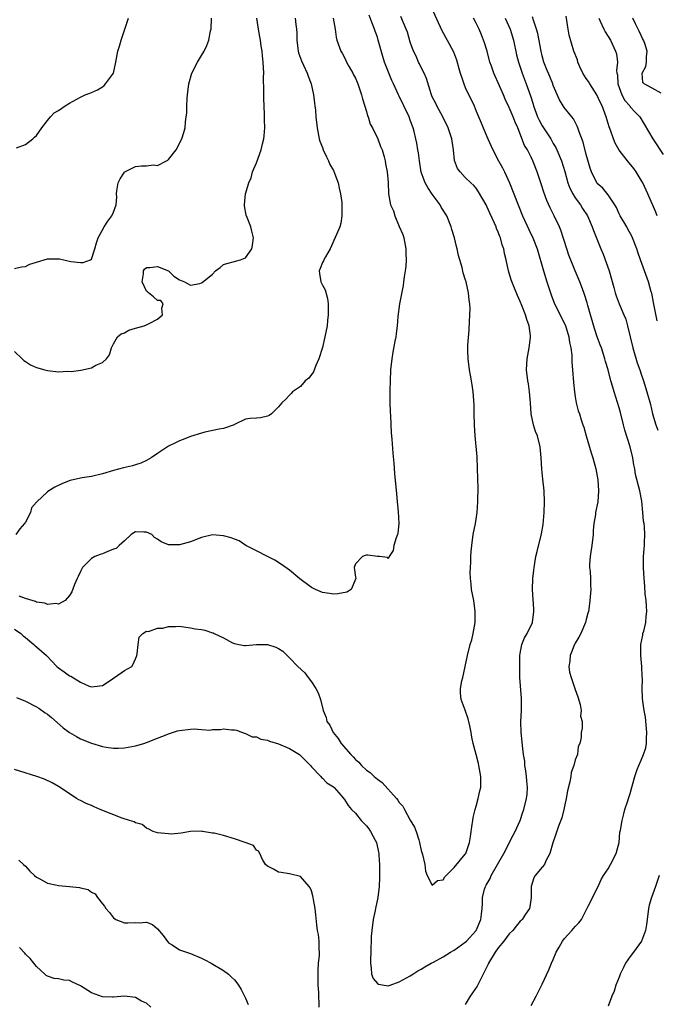
# Model space of a CAD drawing. Units: inches. Extents: x 2556000 to 2559000, y 1539000 to 1542000.
# Drawn here: x 2556886 to 2557002, y 1539156 to 1539335 of the extents above; entities that cross this region are included whole.
import ezdxf

# ---------------------------------------------------------------- set-up
doc = ezdxf.new("R2010")
doc.units = ezdxf.units.IN
doc.header["$MEASUREMENT"] = 0
doc.layers.add('LD25561539_2ft', color=103, linetype='Continuous')

msp = doc.modelspace()

# ---------------------------------------------------------------- linework, layer by layer
at = {"layer": 'LD25561539_2ft'}
for points, elevation in [([(2556960.8, 1539337), (2556962.74, 1539332.74), (2556963.73, 1539331), (2556964.84, 1539328.84), (2556965.38, 1539327.38), (2556965.84, 1539325.84), (2556966.06, 1539325), (2556966.28, 1539324.28), (2556966.72, 1539323), (2556967, 1539322.36), (2556968.59, 1539319), (2556969, 1539318.07), (2556969.91, 1539315.91), (2556970.26, 1539315), (2556971.1, 1539313), (2556971.71, 1539311.71), (2556971.98, 1539311), (2556973.04, 1539309), (2556973.76, 1539307.76), (2556974.16, 1539307), (2556975.06, 1539305), (2556976.6, 1539301), (2556977.42, 1539299), (2556978.55, 1539296.55), (2556979.29, 1539295), (2556980.07, 1539293), (2556981.2, 1539289), (2556981.83, 1539287), (2556982.61, 1539284.61), (2556983.25, 1539283), (2556985.16, 1539279.16), (2556985.34, 1539278.66), (2556985.85, 1539277), (2556985.95, 1539275.95), (2556986.18, 1539275), (2556986.35, 1539273.65), (2556986.35, 1539273), (2556986.36, 1539272.36), (2556986.49, 1539271), (2556986.67, 1539268.67), (2556986.85, 1539267), (2556987, 1539266.07), (2556987.19, 1539265), (2556987.55, 1539263.55), (2556987.77, 1539263), (2556988.08, 1539261.92), (2556988.41, 1539261), (2556988.58, 1539260.58), (2556988.98, 1539259), (2556989.9, 1539255.9), (2556990.22, 1539255), (2556990.76, 1539253), (2556991, 1539251.65), (2556991.1, 1539251), (2556991.22, 1539249), (2556991.08, 1539247), (2556990.69, 1539245), (2556990.67, 1539244.67), (2556990.39, 1539243), (2556990.26, 1539241.74), (2556990.24, 1539241), (2556990.04, 1539239), (2556989.85, 1539237.85), (2556989.74, 1539237), (2556989.61, 1539235.61), (2556989.59, 1539235), (2556989.69, 1539234.31), (2556989.75, 1539233), (2556989.75, 1539231.75), (2556989.86, 1539231), (2556989.69, 1539229.69), (2556989.65, 1539229), (2556989.47, 1539227.47), (2556989.39, 1539227), (2556989.3, 1539226.7), (2556989, 1539225.55), (2556988.89, 1539225), (2556987.99, 1539223), (2556987.67, 1539222.33), (2556987, 1539221.25), (2556986.86, 1539221), (2556986.08, 1539219), (2556986.04, 1539217.96), (2556985.85, 1539217), (2556985.96, 1539215.96), (2556986.23, 1539215), (2556987, 1539212.82), (2556987.5, 1539211.5), (2556987.9, 1539210.1), (2556988.08, 1539209), (2556987.95, 1539207.95), (2556988.25, 1539207), (2556988.24, 1539205.76), (2556988.06, 1539205), (2556988.09, 1539204.09), (2556987.83, 1539203), (2556987.52, 1539202.48), (2556987.38, 1539201), (2556987, 1539200), (2556986.74, 1539199), (2556986.26, 1539197.74), (2556986.19, 1539197), (2556986.04, 1539196.04), (2556985.62, 1539194.38), (2556985.36, 1539193), (2556984.91, 1539191), (2556984.54, 1539189.46), (2556983.97, 1539187.97), (2556983.49, 1539186.51), (2556982.95, 1539184.95), (2556982.37, 1539183), (2556981.67, 1539181.67), (2556981.38, 1539181), (2556981, 1539180.48), (2556979.72, 1539179), (2556979.46, 1539178.54), (2556978.97, 1539177), (2556978.97, 1539175), (2556978.71, 1539173.29), (2556978.65, 1539173), (2556977.95, 1539171.95), (2556977.36, 1539171), (2556977.19, 1539170.81), (2556977, 1539170.66), (2556976.27, 1539169.73), (2556975.65, 1539169), (2556975, 1539168.34), (2556973.98, 1539167), (2556973, 1539165.79), (2556972.43, 1539165), (2556971.2, 1539163), (2556971.15, 1539162.85), (2556970.5, 1539161.5), (2556970.23, 1539161), (2556969.45, 1539159.45), (2556969.17, 1539158.83), (2556967.88, 1539157), (2556967, 1539155.48)], 8244), ([(2556885, 1539223.81), (2556886.17, 1539223), (2556886.6, 1539222.6), (2556887, 1539222.29), (2556888.54, 1539221), (2556888.77, 1539220.77), (2556889, 1539220.57), (2556890.79, 1539219), (2556892.73, 1539217), (2556893, 1539216.76), (2556894.03, 1539216.03), (2556895, 1539215.31), (2556895.22, 1539215.22), (2556897, 1539214.16), (2556898.57, 1539213.43), (2556899, 1539213.29), (2556900.52, 1539213.48), (2556901, 1539213.57), (2556902.6, 1539214.6), (2556903.07, 1539214.93), (2556903.21, 1539215), (2556905, 1539216.26), (2556906.32, 1539217), (2556906.58, 1539217.42), (2556907.17, 1539218.83), (2556907.23, 1539219), (2556907.3, 1539219.3), (2556907.47, 1539221), (2556907.68, 1539222.32), (2556908.37, 1539223), (2556909, 1539223.43), (2556909.4, 1539223.4), (2556911, 1539223.96), (2556911.99, 1539223.99), (2556913, 1539224.28), (2556914.28, 1539224.28), (2556915, 1539224.34), (2556916.15, 1539224.15), (2556917, 1539224.06), (2556917.86, 1539223.86), (2556919, 1539223.71), (2556919.6, 1539223.6), (2556921, 1539223.15), (2556921.12, 1539223.12), (2556921.3, 1539223), (2556923, 1539222.24), (2556924.67, 1539221.33), (2556925, 1539221.18), (2556925.81, 1539221), (2556926.82, 1539220.82), (2556927, 1539220.81), (2556928.99, 1539221.01), (2556931, 1539221.04), (2556932.55, 1539220.55), (2556933, 1539220.3), (2556933.79, 1539219.79), (2556934.62, 1539219), (2556935, 1539218.58), (2556936.56, 1539217), (2556937.84, 1539215.84), (2556938.41, 1539215), (2556939, 1539214.23), (2556939.82, 1539213), (2556940.22, 1539212.22), (2556940.69, 1539211), (2556941.17, 1539209), (2556941.7, 1539207.7), (2556941.84, 1539207), (2556942.33, 1539206.33), (2556942.96, 1539205), (2556943.9, 1539203.9), (2556944.43, 1539203), (2556946.17, 1539201), (2556946.58, 1539200.58), (2556947, 1539200.1), (2556947.61, 1539199.61), (2556948.11, 1539199), (2556949, 1539198.15), (2556949.7, 1539197.7), (2556950.41, 1539197), (2556950.74, 1539196.74), (2556951, 1539196.48), (2556951.9, 1539195.9), (2556954.49, 1539193), (2556954.71, 1539192.71), (2556955, 1539192.26), (2556955.62, 1539191.62), (2556955.94, 1539191), (2556957, 1539189.06), (2556957.77, 1539187.77), (2556958.06, 1539187), (2556958.52, 1539185.48), (2556958.69, 1539185), (2556959, 1539183.5), (2556959.22, 1539182.78), (2556959.61, 1539181), (2556959.76, 1539179.76), (2556960.08, 1539179), (2556961, 1539177.23), (2556961.93, 1539178.07), (2556963, 1539178.21), (2556963.27, 1539178.73), (2556965, 1539180.45), (2556967, 1539182.84), (2556967.1, 1539183), (2556967.78, 1539185), (2556967.92, 1539186.08), (2556968.27, 1539188.27), (2556968.35, 1539189), (2556968.44, 1539189.56), (2556968.8, 1539191), (2556969, 1539191.62), (2556969.37, 1539193), (2556969.64, 1539194.36), (2556969.81, 1539195), (2556969.85, 1539197), (2556969.48, 1539199), (2556969.38, 1539199.38), (2556969, 1539200.98), (2556968.46, 1539203), (2556968.16, 1539204.16), (2556968.05, 1539205), (2556967.8, 1539206.2), (2556967.5, 1539207.5), (2556967, 1539209.08), (2556966.26, 1539211), (2556966.13, 1539212.13), (2556966.13, 1539213), (2556966.39, 1539214.39), (2556966.56, 1539215), (2556967, 1539217), (2556967.4, 1539219), (2556967.91, 1539221), (2556968.16, 1539221.84), (2556968.43, 1539223), (2556968.77, 1539225), (2556968.8, 1539227), (2556968.53, 1539229), (2556968.14, 1539231), (2556968.05, 1539232.05), (2556967.92, 1539233), (2556967.89, 1539234.11), (2556967.93, 1539235), (2556968.02, 1539236.02), (2556968.03, 1539237), (2556968.06, 1539237.94), (2556968.17, 1539239), (2556968.46, 1539241), (2556968.86, 1539243), (2556969.17, 1539245), (2556969.31, 1539247), (2556969.31, 1539247.31), (2556969.33, 1539249.33), (2556969.3, 1539251.3), (2556969.25, 1539253), (2556969.13, 1539255.13), (2556968.81, 1539259), (2556968.69, 1539261), (2556968.63, 1539263), (2556968.61, 1539264.61), (2556968.57, 1539265.43), (2556968.44, 1539267), (2556968.23, 1539268.23), (2556968.14, 1539269), (2556967.97, 1539270.03), (2556967.77, 1539271), (2556967.51, 1539273), (2556967.49, 1539274.51), (2556967.47, 1539275), (2556967.48, 1539275.48), (2556967.73, 1539278.27), (2556967.76, 1539279.76), (2556967.84, 1539281), (2556967.87, 1539282.13), (2556967.81, 1539283), (2556967.69, 1539283.69), (2556967.58, 1539285), (2556967.13, 1539287), (2556967, 1539287.46), (2556966.62, 1539288.62), (2556966.42, 1539289.58), (2556965.79, 1539291.79), (2556965.52, 1539293), (2556965.41, 1539293.41), (2556965.01, 1539295), (2556964.55, 1539296.55), (2556964.44, 1539297), (2556963.64, 1539299), (2556962.61, 1539300.61), (2556962.43, 1539301), (2556961, 1539302.97), (2556960.17, 1539304.18), (2556959.73, 1539305), (2556959, 1539306.95), (2556958.65, 1539309), (2556958.49, 1539310.49), (2556958.39, 1539311), (2556958.21, 1539312.21), (2556958.02, 1539313), (2556957.67, 1539314.33), (2556957.51, 1539315), (2556957, 1539316.44), (2556956.78, 1539317), (2556955.82, 1539319), (2556955, 1539320.77), (2556954.88, 1539321), (2556953.97, 1539323), (2556953.64, 1539323.64), (2556952.32, 1539327), (2556951.98, 1539327.99), (2556951.17, 1539331), (2556951, 1539331.51), (2556950.59, 1539332.59), (2556950.46, 1539333), (2556950.05, 1539334.05), (2556949.53, 1539335.53)], 8240), ([(2556885, 1539289.4), (2556886.26, 1539289.74), (2556887, 1539289.81), (2556887.81, 1539290.19), (2556889, 1539290.6), (2556891, 1539291.19), (2556893.18, 1539291.18), (2556895.27, 1539290.73), (2556897, 1539290.52), (2556897.5, 1539290.5), (2556898.82, 1539291), (2556899, 1539291.14), (2556899.64, 1539293), (2556899.9, 1539294.1), (2556900.22, 1539295), (2556901.34, 1539297), (2556901.97, 1539298.03), (2556902.73, 1539299), (2556903, 1539299.66), (2556903.5, 1539301), (2556903.6, 1539302.4), (2556903.53, 1539303), (2556903.59, 1539303.59), (2556903.86, 1539305), (2556904.24, 1539305.76), (2556905, 1539306.93), (2556905.08, 1539307), (2556907, 1539308.01), (2556908.13, 1539308.13), (2556909, 1539308.13), (2556910.27, 1539308.27), (2556911, 1539308.2), (2556912.67, 1539309), (2556912.88, 1539309.12), (2556913, 1539309.26), (2556914.4, 1539311), (2556915.43, 1539313), (2556915.83, 1539314.17), (2556916.03, 1539315), (2556916.09, 1539316.09), (2556916.24, 1539317), (2556916.32, 1539317.68), (2556916.33, 1539319), (2556916.38, 1539320.38), (2556916.44, 1539321), (2556916.71, 1539323), (2556917.27, 1539325), (2556918.27, 1539327), (2556919, 1539328.17), (2556919.47, 1539329), (2556919.97, 1539330.03), (2556920.34, 1539331), (2556920.68, 1539332.68), (2556920.76, 1539333), (2556920.81, 1539335)], 8232), ([(2556885, 1539274.35), (2556886.4, 1539273), (2556886.67, 1539272.67), (2556887, 1539272.49), (2556887.92, 1539271.92), (2556889, 1539271.43), (2556890.54, 1539271), (2556891, 1539270.84), (2556893, 1539270.62), (2556894.72, 1539270.72), (2556895.31, 1539270.69), (2556897.08, 1539270.92), (2556899, 1539271.35), (2556899.81, 1539271.81), (2556901, 1539272.32), (2556901.75, 1539273), (2556902.29, 1539273.71), (2556902.62, 1539275), (2556903, 1539275.69), (2556903.74, 1539277), (2556904.43, 1539277.57), (2556905, 1539277.74), (2556905.82, 1539278.18), (2556907, 1539278.56), (2556908.6, 1539279), (2556909, 1539279.15), (2556909.38, 1539279.38), (2556911, 1539280.18), (2556911.93, 1539281), (2556911.79, 1539282.21), (2556912.06, 1539283), (2556911.62, 1539283.62), (2556911, 1539283.63), (2556910.29, 1539284.29), (2556909.36, 1539285), (2556909.21, 1539285.21), (2556909, 1539285.33), (2556908.24, 1539287), (2556908.47, 1539288.47), (2556908.45, 1539289), (2556908.67, 1539289.33), (2556909, 1539289.61), (2556909.64, 1539289.64), (2556911, 1539289.82), (2556913.01, 1539289), (2556914.01, 1539288.01), (2556915, 1539287.35), (2556915.92, 1539287), (2556917, 1539286.4), (2556918.72, 1539286.72), (2556919, 1539286.79), (2556919.14, 1539286.86), (2556921, 1539288.4), (2556921.59, 1539289), (2556922.41, 1539289.59), (2556923, 1539290.13), (2556923.64, 1539290.36), (2556925, 1539290.7), (2556925.21, 1539290.79), (2556926.08, 1539291), (2556927, 1539291.37), (2556928.18, 1539293), (2556928.31, 1539293.69), (2556928.48, 1539295), (2556928.2, 1539296.2), (2556927.98, 1539297), (2556927.31, 1539298.69), (2556927.15, 1539299.15), (2556926.81, 1539300.81), (2556926.82, 1539301), (2556927.02, 1539303.02), (2556927.61, 1539305), (2556928.05, 1539305.95), (2556928.32, 1539307), (2556929, 1539308.67), (2556929.88, 1539311), (2556930.14, 1539312.14), (2556930.36, 1539313), (2556930.42, 1539313.58), (2556930.51, 1539315), (2556930.47, 1539316.47), (2556930.5, 1539317.5), (2556930.34, 1539320.34), (2556930.38, 1539321.62), (2556930.32, 1539324.32), (2556930.34, 1539325), (2556930.26, 1539327), (2556930.13, 1539328.13), (2556930.04, 1539329), (2556929.89, 1539329.89), (2556929.72, 1539331), (2556929.61, 1539331.61), (2556929.39, 1539333), (2556929.05, 1539334.95)], 8234), ([(2556936.07, 1539335), (2556936.15, 1539333.85), (2556936.29, 1539333), (2556936.33, 1539332.33), (2556936.33, 1539331), (2556936.56, 1539329.44), (2556936.61, 1539329), (2556936.68, 1539328.68), (2556937.19, 1539327.19), (2556937.58, 1539326.42), (2556938.22, 1539325), (2556938.42, 1539324.42), (2556938.98, 1539323), (2556939.39, 1539321), (2556939.54, 1539319.54), (2556939.64, 1539319), (2556939.75, 1539318.25), (2556939.84, 1539317), (2556940.03, 1539315), (2556940.41, 1539313), (2556940.57, 1539312.57), (2556941, 1539311.47), (2556941.17, 1539311), (2556941.73, 1539309.73), (2556942.13, 1539309), (2556942.37, 1539308.37), (2556943, 1539307.28), (2556943.23, 1539306.77), (2556943.86, 1539305), (2556944.04, 1539304.04), (2556944.32, 1539303), (2556944.54, 1539301.46), (2556944.56, 1539301), (2556944.52, 1539300.52), (2556944.57, 1539299), (2556944.33, 1539297.67), (2556944.15, 1539297), (2556943.6, 1539295.6), (2556942.45, 1539293), (2556941.56, 1539291.56), (2556941.25, 1539291), (2556941.19, 1539290.81), (2556941, 1539290.49), (2556940.58, 1539289.42), (2556940.4, 1539289), (2556940.49, 1539288.49), (2556940.73, 1539287), (2556941, 1539286.38), (2556941.52, 1539285.52), (2556941.96, 1539283.96), (2556942.08, 1539283), (2556942.08, 1539281), (2556941.95, 1539279.95), (2556941.86, 1539279), (2556941.46, 1539277), (2556941, 1539275.05), (2556940.36, 1539273), (2556939.8, 1539271.8), (2556939.37, 1539270.63), (2556938.51, 1539269.49), (2556937.89, 1539269), (2556937, 1539267.98), (2556935.54, 1539267), (2556935.32, 1539266.68), (2556935, 1539266.39), (2556934.34, 1539265.66), (2556933.61, 1539265), (2556933, 1539264.23), (2556931.77, 1539263), (2556931.33, 1539262.67), (2556931, 1539262.56), (2556929.73, 1539262.27), (2556929, 1539262.19), (2556927.84, 1539262.16), (2556927, 1539262.02), (2556925, 1539261.05), (2556924.94, 1539261), (2556923, 1539260.34), (2556922.22, 1539260.22), (2556919.62, 1539259.62), (2556919, 1539259.46), (2556917, 1539258.84), (2556915.68, 1539258.32), (2556915, 1539258.1), (2556914.29, 1539257.71), (2556913, 1539257.1), (2556911, 1539255.75), (2556909.83, 1539255), (2556909, 1539254.5), (2556907.97, 1539254.03), (2556907, 1539253.69), (2556906.46, 1539253.54), (2556904.83, 1539253.17), (2556903, 1539252.69), (2556901, 1539252.08), (2556899, 1539251.6), (2556897.32, 1539251.32), (2556897, 1539251.29), (2556895.12, 1539250.88), (2556893.71, 1539250.29), (2556892.36, 1539249.64), (2556891.27, 1539249), (2556891, 1539248.81), (2556889.04, 1539247), (2556889, 1539246.93), (2556888.11, 1539245.89), (2556887.93, 1539245), (2556887, 1539243.3), (2556886.81, 1539243), (2556885.97, 1539242.03), (2556885.25, 1539241)], 8236), ([(2556885.38, 1539311.38), (2556887, 1539311.99), (2556888.32, 1539313), (2556888.65, 1539313.35), (2556889, 1539313.62), (2556889.96, 1539315), (2556891, 1539316.34), (2556891.54, 1539317), (2556892.24, 1539317.76), (2556893, 1539318.16), (2556894.2, 1539319), (2556895, 1539319.5), (2556897, 1539320.63), (2556897.85, 1539321), (2556898.68, 1539321.32), (2556899, 1539321.47), (2556900.08, 1539321.92), (2556901, 1539322.49), (2556901.29, 1539322.71), (2556901.57, 1539323), (2556902.98, 1539325), (2556903.43, 1539327), (2556903.82, 1539329), (2556904.1, 1539329.9), (2556904.41, 1539331), (2556905.72, 1539335)], 8230), ([(2556885.39, 1539211.39), (2556887, 1539210.71), (2556889, 1539209.69), (2556889.42, 1539209.42), (2556890.59, 1539208.59), (2556891, 1539208.32), (2556891.71, 1539207.71), (2556893.85, 1539205.85), (2556894.99, 1539204.99), (2556896.25, 1539204.25), (2556897, 1539203.86), (2556899, 1539203.05), (2556901, 1539202.47), (2556901.68, 1539202.32), (2556903, 1539202.15), (2556903.88, 1539202.12), (2556905, 1539202.18), (2556907, 1539202.57), (2556908.51, 1539203), (2556909, 1539203.17), (2556911, 1539203.97), (2556912.58, 1539204.58), (2556913, 1539204.77), (2556914.67, 1539205.33), (2556915, 1539205.39), (2556917, 1539205.63), (2556917.68, 1539205.68), (2556919, 1539205.54), (2556920.55, 1539205.45), (2556921, 1539205.53), (2556922.45, 1539205.55), (2556923, 1539205.68), (2556924.5, 1539205.5), (2556925, 1539205.51), (2556925.4, 1539205.4), (2556926.5, 1539205), (2556926.85, 1539204.85), (2556927, 1539204.83), (2556928.21, 1539204.21), (2556929, 1539204.19), (2556929.78, 1539203.78), (2556931, 1539203.61), (2556931.41, 1539203.41), (2556933, 1539202.93), (2556935, 1539202.1), (2556936.82, 1539201), (2556936.92, 1539200.92), (2556937.93, 1539199.93), (2556938.84, 1539199), (2556939, 1539198.78), (2556940.7, 1539197), (2556940.82, 1539196.82), (2556941, 1539196.7), (2556941.82, 1539195.82), (2556943, 1539195.12), (2556943.05, 1539195.05), (2556943.12, 1539195), (2556943.99, 1539194.01), (2556945, 1539192.82), (2556945.7, 1539191.7), (2556946.32, 1539191), (2556947, 1539190.33), (2556948.04, 1539189), (2556948.52, 1539188.52), (2556949, 1539188), (2556949.44, 1539187.44), (2556949.74, 1539187), (2556950.59, 1539185.41), (2556950.83, 1539185), (2556951.23, 1539183.23), (2556951.28, 1539183), (2556951.3, 1539182.7), (2556951.41, 1539181), (2556951.42, 1539179), (2556951.39, 1539178.61), (2556951.36, 1539177), (2556951.12, 1539175), (2556950.66, 1539173), (2556950.58, 1539172.58), (2556950.22, 1539171), (2556949.97, 1539169), (2556949.9, 1539167.9), (2556949.89, 1539167), (2556949.83, 1539165.83), (2556949.83, 1539165), (2556949.74, 1539163.74), (2556949.73, 1539163), (2556949.86, 1539162.14), (2556949.93, 1539161), (2556950.25, 1539160.25), (2556951, 1539159.31), (2556951.21, 1539159.21), (2556952.27, 1539159), (2556953, 1539158.89), (2556953.36, 1539159), (2556955, 1539159.62), (2556957, 1539160.75), (2556957.43, 1539161), (2556958.38, 1539161.62), (2556959, 1539161.95), (2556959.65, 1539162.35), (2556960.79, 1539163), (2556961.23, 1539163.23), (2556963, 1539164.2), (2556964.29, 1539165), (2556965, 1539165.41), (2556967, 1539166.82), (2556967.19, 1539167), (2556968.97, 1539169), (2556969.83, 1539171), (2556969.95, 1539171.95), (2556970.04, 1539173), (2556970.1, 1539173.9), (2556970.11, 1539175), (2556970.5, 1539176.5), (2556970.68, 1539177), (2556970.81, 1539177.19), (2556971, 1539177.55), (2556971.55, 1539178.45), (2556971.73, 1539179), (2556973.98, 1539183), (2556975.69, 1539186.31), (2556976.07, 1539187), (2556976.97, 1539189), (2556977.48, 1539190.52), (2556977.67, 1539191), (2556978.15, 1539193), (2556978.23, 1539193.77), (2556978.29, 1539195), (2556978.19, 1539196.19), (2556978.14, 1539197), (2556977.99, 1539198.01), (2556977.86, 1539199), (2556977.8, 1539199.8), (2556977.6, 1539201), (2556977.39, 1539202.61), (2556977.33, 1539203.33), (2556977.15, 1539205), (2556977.09, 1539206.91), (2556977.2, 1539209), (2556977.25, 1539211), (2556977.21, 1539211.21), (2556976.95, 1539215), (2556976.92, 1539216.92), (2556976.95, 1539219), (2556977, 1539219.35), (2556977.29, 1539221), (2556977.79, 1539222.21), (2556978.28, 1539223), (2556979.2, 1539225), (2556979.49, 1539227), (2556979.47, 1539227.47), (2556979.22, 1539231), (2556979.3, 1539233), (2556979.49, 1539234.51), (2556979.53, 1539235), (2556979.85, 1539237), (2556980.05, 1539237.95), (2556980.88, 1539241.12), (2556981.18, 1539242.82), (2556981.34, 1539245), (2556981.4, 1539247), (2556981.33, 1539249), (2556981.1, 1539251.1), (2556980.94, 1539252.94), (2556980.83, 1539255), (2556980.64, 1539257), (2556980.11, 1539259), (2556979.79, 1539259.79), (2556979.42, 1539261), (2556979, 1539263), (2556978.87, 1539265), (2556978.69, 1539267), (2556978.47, 1539268.47), (2556978.35, 1539269), (2556978.14, 1539271), (2556978.27, 1539273), (2556978.35, 1539273.65), (2556978.6, 1539275), (2556978.85, 1539276.85), (2556978.86, 1539277), (2556978.85, 1539277.15), (2556978.64, 1539279), (2556978.17, 1539280.17), (2556977.96, 1539281), (2556977.28, 1539282.72), (2556977, 1539283.41), (2556976.49, 1539284.49), (2556975.82, 1539286.18), (2556975.34, 1539287.34), (2556974.85, 1539289), (2556974.41, 1539291), (2556974.14, 1539292.14), (2556974, 1539293), (2556973.72, 1539293.72), (2556973.4, 1539295), (2556973.27, 1539295.27), (2556973, 1539296.05), (2556972.69, 1539296.69), (2556972.59, 1539297), (2556972.31, 1539297.69), (2556971.47, 1539299.47), (2556971, 1539300.61), (2556970.79, 1539301), (2556969.4, 1539303.4), (2556969, 1539304.03), (2556968.55, 1539304.55), (2556968, 1539305), (2556967, 1539306.01), (2556966.05, 1539307), (2556965.6, 1539307.6), (2556965.05, 1539309.05), (2556964.86, 1539311), (2556964.61, 1539312.61), (2556964.57, 1539313), (2556963.91, 1539315), (2556962.91, 1539317), (2556961.8, 1539319), (2556961.56, 1539319.56), (2556961, 1539320.69), (2556960.81, 1539321.19), (2556959.97, 1539323.97), (2556959.5, 1539325), (2556959, 1539326), (2556958.69, 1539326.69), (2556958.51, 1539327), (2556958.05, 1539328.05), (2556957.59, 1539329), (2556957, 1539330.63), (2556956.46, 1539332.46), (2556956.25, 1539333), (2556955.3, 1539335.3)], 8242), ([(2556942.99, 1539335), (2556943.32, 1539333), (2556943.5, 1539331.5), (2556943.65, 1539331), (2556944.38, 1539329), (2556944.62, 1539328.62), (2556945, 1539327.85), (2556945.29, 1539327.29), (2556945.41, 1539327), (2556945.89, 1539326.11), (2556946.52, 1539325), (2556946.67, 1539324.67), (2556947, 1539324.06), (2556947.33, 1539323.33), (2556947.46, 1539323), (2556948.12, 1539321), (2556948.29, 1539320.29), (2556949, 1539318), (2556949.22, 1539317.22), (2556949.33, 1539317), (2556949.72, 1539315.72), (2556950.15, 1539315), (2556951.12, 1539313), (2556951.6, 1539311.6), (2556951.87, 1539311), (2556952.24, 1539309.76), (2556952.42, 1539309), (2556952.47, 1539308.47), (2556952.78, 1539307), (2556952.94, 1539305.06), (2556953.01, 1539303.01), (2556953.4, 1539301), (2556953.92, 1539299.92), (2556954.18, 1539299), (2556955, 1539297.09), (2556955.61, 1539295.61), (2556955.8, 1539295), (2556956.18, 1539293), (2556956.18, 1539292.18), (2556956.23, 1539291), (2556956.16, 1539289.84), (2556956.07, 1539289), (2556955.9, 1539287.9), (2556955.78, 1539287), (2556955.67, 1539286.33), (2556955.03, 1539283), (2556954.7, 1539280.7), (2556954.58, 1539279), (2556954.42, 1539277.58), (2556954.34, 1539277), (2556954.2, 1539276.2), (2556953.8, 1539274.2), (2556953.62, 1539273), (2556953.42, 1539271), (2556953.32, 1539269), (2556953.27, 1539267.27), (2556953.29, 1539265), (2556953.33, 1539263.33), (2556953.38, 1539262.62), (2556953.53, 1539259.53), (2556953.65, 1539258.35), (2556953.81, 1539255.81), (2556953.99, 1539254.01), (2556954.11, 1539252.11), (2556954.37, 1539249.63), (2556954.46, 1539248.46), (2556954.63, 1539247), (2556954.8, 1539245.2), (2556954.89, 1539243), (2556954.71, 1539241.29), (2556954.65, 1539241), (2556954.42, 1539240.42), (2556954.02, 1539239), (2556953.9, 1539238.1), (2556953.15, 1539237), (2556953, 1539236.57), (2556952.82, 1539236.82), (2556951.41, 1539237), (2556951, 1539237.03), (2556949.28, 1539237.28), (2556949, 1539237.24), (2556948.81, 1539237.19), (2556948.29, 1539237), (2556947, 1539235.69), (2556946.79, 1539235), (2556947, 1539233.29), (2556947.07, 1539233), (2556946.26, 1539231), (2556945.46, 1539230.54), (2556943.8, 1539230.2), (2556943, 1539230.16), (2556942.28, 1539230.28), (2556941, 1539230.45), (2556939.75, 1539231), (2556939.27, 1539231.27), (2556939, 1539231.4), (2556936.93, 1539232.93), (2556935, 1539234.53), (2556933.57, 1539235.57), (2556932.36, 1539236.36), (2556931.02, 1539237), (2556929, 1539238.05), (2556927.05, 1539239), (2556925.88, 1539239.88), (2556925, 1539240.16), (2556924.43, 1539240.43), (2556923, 1539240.81), (2556921, 1539240.97), (2556919, 1539240.49), (2556917, 1539239.71), (2556915, 1539239.12), (2556913.14, 1539239.14), (2556913, 1539239.15), (2556911.69, 1539239.69), (2556911, 1539240.18), (2556910.48, 1539240.48), (2556910, 1539241), (2556909, 1539241.46), (2556908.52, 1539241.48), (2556907, 1539241.49), (2556906.68, 1539241.32), (2556906.21, 1539241), (2556905, 1539239.85), (2556904.04, 1539239), (2556903.5, 1539238.5), (2556903, 1539238.34), (2556901.96, 1539237.96), (2556901, 1539237.53), (2556900.6, 1539237.4), (2556899.6, 1539237), (2556899, 1539236.67), (2556897.37, 1539235), (2556897, 1539234.31), (2556896.61, 1539233.39), (2556896.4, 1539233), (2556895.93, 1539231.93), (2556895.43, 1539230.57), (2556895, 1539229.9), (2556894.24, 1539229), (2556893, 1539228.38), (2556892.5, 1539228.5), (2556891, 1539228.3), (2556890.52, 1539228.52), (2556889, 1539228.74), (2556888.83, 1539228.83), (2556887, 1539229.4), (2556885.82, 1539229.82)], 8238), ([(2556979, 1539155.34), (2556979.9, 1539157), (2556980.24, 1539157.76), (2556981, 1539159.2), (2556982.17, 1539161.83), (2556982.66, 1539163), (2556983, 1539163.7), (2556983.55, 1539165), (2556984.06, 1539165.94), (2556984.66, 1539167), (2556985, 1539167.47), (2556986.4, 1539169), (2556987, 1539169.72), (2556987.65, 1539170.35), (2556988.12, 1539171), (2556989.37, 1539173.37), (2556991.18, 1539177), (2556991.73, 1539178.27), (2556992.16, 1539179), (2556993, 1539180.21), (2556993.44, 1539181), (2556994.47, 1539183), (2556994.97, 1539185), (2556995.14, 1539186.86), (2556995.24, 1539187.24), (2556995.51, 1539189), (2556995.81, 1539190.19), (2556996.05, 1539191), (2556996.59, 1539192.59), (2556996.71, 1539193), (2556997, 1539193.89), (2556997.84, 1539197), (2556998.27, 1539198.27), (2556998.55, 1539199), (2556999, 1539199.99), (2556999.43, 1539201), (2556999.82, 1539202.18), (2556999.98, 1539203), (2556999.96, 1539203.96), (2557000.03, 1539205), (2556999.75, 1539207.76), (2556999.53, 1539209), (2556999.3, 1539210.7), (2556999.25, 1539211.25), (2556999.18, 1539213), (2556999.21, 1539214.79), (2556999.17, 1539215.17), (2556999.12, 1539217), (2556998.96, 1539219), (2556998.96, 1539221), (2556999.27, 1539222.73), (2556999.32, 1539223), (2556999.46, 1539223.46), (2556999.81, 1539225), (2556999.88, 1539226.12), (2557000.01, 1539227), (2556999.98, 1539227.98), (2556999.89, 1539229), (2556999.74, 1539230.26), (2556999.64, 1539231.64), (2556999.52, 1539233), (2556999.41, 1539235), (2556999.4, 1539235.4), (2556999.44, 1539237), (2556999.56, 1539238.44), (2556999.59, 1539239), (2556999.58, 1539239.58), (2556999.64, 1539241), (2556999.59, 1539242.41), (2556999.51, 1539243), (2556999.43, 1539243.43), (2556999.31, 1539245), (2556999.09, 1539247.09), (2556998.73, 1539249), (2556997.97, 1539251.97), (2556997.81, 1539253), (2556997.68, 1539253.68), (2556997.49, 1539255), (2556997, 1539256.95), (2556996.02, 1539260.02), (2556995.8, 1539261), (2556995.23, 1539263.23), (2556995, 1539264.05), (2556994.06, 1539267), (2556993.82, 1539267.82), (2556993.47, 1539269), (2556992.96, 1539271), (2556992.51, 1539272.51), (2556992.4, 1539273), (2556991.75, 1539275), (2556991.55, 1539275.55), (2556990.99, 1539276.99), (2556990.51, 1539278.51), (2556989.77, 1539281), (2556989.29, 1539282.71), (2556989.17, 1539283.17), (2556988.69, 1539284.69), (2556988.29, 1539285.71), (2556987.81, 1539287), (2556986.98, 1539288.98), (2556985.85, 1539291.85), (2556985.5, 1539293), (2556984.4, 1539296.4), (2556984.13, 1539297), (2556983.17, 1539299), (2556982.44, 1539300.44), (2556981.82, 1539301.82), (2556981.3, 1539303.3), (2556980.83, 1539304.83), (2556980.07, 1539307), (2556979.3, 1539309), (2556979, 1539309.66), (2556978.29, 1539311), (2556977.79, 1539311.79), (2556976.56, 1539315), (2556976.06, 1539316.06), (2556975.73, 1539317), (2556975, 1539318.7), (2556974.25, 1539320.25), (2556973.95, 1539321), (2556973, 1539323.2), (2556972.42, 1539324.42), (2556972.17, 1539325), (2556971.75, 1539326.25), (2556971.48, 1539327), (2556970.95, 1539329), (2556970.51, 1539330.51), (2556970.34, 1539331), (2556969.96, 1539331.96), (2556969.52, 1539333), (2556969, 1539334.07), (2556968.51, 1539335)], 8246), ([(2556974.27, 1539335), (2556975.14, 1539333), (2556975.74, 1539331), (2556976.32, 1539328.32), (2556976.66, 1539327), (2556977.33, 1539325), (2556978.1, 1539323), (2556978.87, 1539320.87), (2556979.35, 1539319.35), (2556979.43, 1539319), (2556980.16, 1539317), (2556980.41, 1539316.41), (2556981, 1539315.39), (2556982.56, 1539313), (2556983, 1539312.19), (2556983.44, 1539311.44), (2556983.65, 1539311), (2556984.48, 1539309), (2556985.1, 1539307.1), (2556985.68, 1539305), (2556986.03, 1539304.03), (2556986.56, 1539303), (2556987, 1539302.29), (2556987.96, 1539301), (2556988.34, 1539300.34), (2556989.22, 1539299), (2556990.08, 1539297), (2556990.33, 1539296.33), (2556991.66, 1539293), (2556992.06, 1539292.06), (2556993.16, 1539289), (2556994.03, 1539285.97), (2556994.27, 1539285), (2556994.44, 1539284.44), (2556994.99, 1539283), (2556995.86, 1539281), (2556996.18, 1539280.18), (2556996.52, 1539279), (2556997.45, 1539275), (2556998.28, 1539272.28), (2556998.74, 1539271), (2556999, 1539270.18), (2556999.43, 1539269), (2557000.05, 1539267), (2557000.67, 1539264.67), (2557001.08, 1539263), (2557001.68, 1539261), (2557002.04, 1539260.04)], 8248), ([(2557001.93, 1539279.93), (2557001.35, 1539282.65), (2557001.25, 1539283.25), (2557000.91, 1539284.91), (2557000.83, 1539285.17), (2557000.33, 1539287), (2556999.61, 1539289), (2556998.86, 1539291), (2556998.39, 1539292.39), (2556998.2, 1539293), (2556997.44, 1539295), (2556997.29, 1539295.29), (2556996.58, 1539296.58), (2556996.36, 1539297), (2556995.19, 1539299), (2556995, 1539299.4), (2556994.52, 1539300.52), (2556994.23, 1539301), (2556993, 1539302.84), (2556992.03, 1539304.03), (2556991, 1539304.89), (2556990.91, 1539305), (2556989.94, 1539307), (2556989.69, 1539307.69), (2556989, 1539310.2), (2556988.44, 1539312.43), (2556987.71, 1539314.29), (2556987.47, 1539315), (2556987.34, 1539315.34), (2556986.68, 1539316.68), (2556986.37, 1539317), (2556985, 1539318.75), (2556984.82, 1539319), (2556984.14, 1539320.14), (2556983, 1539322.74), (2556982.92, 1539323), (2556982.37, 1539324.37), (2556981.78, 1539325.78), (2556981.3, 1539327), (2556981, 1539328.11), (2556980.79, 1539329), (2556980.18, 1539332.18), (2556979.96, 1539333), (2556979.41, 1539334.59), (2556979.24, 1539335.24)], 8250), ([(2557001.9, 1539299), (2557001.66, 1539299.66), (2557000.21, 1539303), (2556999.28, 1539305), (2556999, 1539305.48), (2556998.08, 1539307), (2556997.64, 1539307.64), (2556996.53, 1539309), (2556995, 1539310.94), (2556994.26, 1539312.26), (2556993.94, 1539313), (2556993.4, 1539314.6), (2556993.18, 1539315.18), (2556992.64, 1539317), (2556991.89, 1539319), (2556991.59, 1539319.59), (2556990.94, 1539321), (2556989.65, 1539323), (2556989.43, 1539323.43), (2556989, 1539324.02), (2556988.39, 1539325), (2556987.86, 1539326.14), (2556987.48, 1539327), (2556987.38, 1539327.38), (2556986.76, 1539329), (2556985.91, 1539331.91), (2556985.69, 1539333), (2556985.47, 1539334.53), (2556985.32, 1539335.32)], 8252), ([(2556991.28, 1539335), (2556991.55, 1539334.45), (2556992.21, 1539333), (2556992.47, 1539332.47), (2556993, 1539331.67), (2556993.41, 1539331), (2556994.34, 1539329), (2556994.48, 1539328.48), (2556994.67, 1539327), (2556994.52, 1539325.48), (2556994.59, 1539325), (2556994.67, 1539324.67), (2556994.74, 1539323), (2556995.48, 1539321), (2556996.01, 1539320.01), (2556996.91, 1539319), (2556997, 1539318.87), (2556997.89, 1539317.89), (2556998.74, 1539317), (2557001.11, 1539313), (2557003, 1539310.16)], 8254), ([(2557002.65, 1539321.35), (2557001, 1539322.25), (2556999.51, 1539323), (2556999.3, 1539323.3), (2556999.19, 1539325), (2556999.84, 1539326.16), (2556999.95, 1539327), (2556999.95, 1539327.95), (2557000.08, 1539329), (2556999.65, 1539330.35), (2556999.41, 1539331), (2556999.26, 1539331.26), (2556999, 1539331.83), (2556998.6, 1539332.6), (2556997.94, 1539333.94), (2556997.49, 1539335)], 8256), ([(2556940.42, 1539155), (2556940.33, 1539157.67), (2556940.26, 1539159), (2556940.24, 1539160.24), (2556940.21, 1539161), (2556940.22, 1539161.78), (2556940.31, 1539163), (2556940.45, 1539164.45), (2556940.46, 1539165), (2556940.4, 1539165.6), (2556940.4, 1539167), (2556940.27, 1539168.27), (2556940.12, 1539169), (2556939.97, 1539170.03), (2556939.83, 1539171.83), (2556939.69, 1539173), (2556939.39, 1539174.61), (2556939.34, 1539175), (2556939.27, 1539175.27), (2556939, 1539176.17), (2556938.76, 1539176.76), (2556938.6, 1539177), (2556937, 1539178.8), (2556935, 1539179.3), (2556933.5, 1539179.5), (2556933, 1539179.61), (2556932.1, 1539180.1), (2556931, 1539180.66), (2556930.65, 1539181), (2556930.12, 1539181.88), (2556929.62, 1539183), (2556929.41, 1539183.41), (2556929, 1539183.59), (2556928.46, 1539184.46), (2556926.98, 1539185), (2556925, 1539185.68), (2556923, 1539186.23), (2556921.34, 1539186.66), (2556921, 1539186.7), (2556919.19, 1539187), (2556919, 1539187.04), (2556917, 1539186.97), (2556915.32, 1539186.68), (2556913.48, 1539186.52), (2556913, 1539186.54), (2556911, 1539186.74), (2556910.22, 1539187), (2556909.43, 1539187.43), (2556909, 1539187.62), (2556908.23, 1539188.23), (2556907, 1539188.59), (2556906.75, 1539188.75), (2556905.91, 1539189), (2556904.59, 1539189.41), (2556900.58, 1539191), (2556899.47, 1539191.47), (2556899, 1539191.69), (2556898.06, 1539192.06), (2556897, 1539192.64), (2556896.73, 1539192.73), (2556896.26, 1539193), (2556893.1, 1539195.1), (2556893, 1539195.19), (2556891.83, 1539195.83), (2556890.48, 1539196.48), (2556889.08, 1539197), (2556885.98, 1539197.98), (2556885, 1539198.26)], 8244), ([(2556885.77, 1539181.77), (2556886.65, 1539181), (2556887, 1539180.66), (2556887.79, 1539179.79), (2556888.61, 1539179), (2556889, 1539178.66), (2556889.62, 1539178.38), (2556891, 1539177.56), (2556892.76, 1539177.24), (2556893, 1539177.15), (2556895, 1539176.99), (2556896.81, 1539176.81), (2556897, 1539176.75), (2556898.42, 1539176.42), (2556899, 1539175.97), (2556899.67, 1539175.67), (2556900.11, 1539175), (2556901, 1539173.85), (2556901.4, 1539173.4), (2556901.59, 1539173), (2556902.25, 1539172.25), (2556903, 1539171.26), (2556903.45, 1539171), (2556905, 1539170.38), (2556905.62, 1539170.38), (2556907, 1539170.43), (2556907.65, 1539170.35), (2556909, 1539170.47), (2556910.08, 1539170.08), (2556911, 1539169.3), (2556912.04, 1539168.04), (2556913, 1539166.75), (2556913.65, 1539166.35), (2556915, 1539165.46), (2556917, 1539164.77), (2556919, 1539163.93), (2556919.63, 1539163.63), (2556920.79, 1539163), (2556923, 1539161.67), (2556923.91, 1539161), (2556924.49, 1539160.49), (2556925, 1539159.97), (2556925.45, 1539159.45), (2556925.76, 1539159), (2556926.23, 1539158.23), (2556926.83, 1539157), (2556926.9, 1539156.9), (2556927, 1539156.68), (2556927.48, 1539155.48)], 8246), ([(2557002.29, 1539179), (2557001.6, 1539177), (2557000.86, 1539175), (2557000.43, 1539173.57), (2557000.3, 1539173), (2557000.06, 1539171), (2556999.95, 1539170.05), (2556999.8, 1539169), (2556999.04, 1539167), (2556997.6, 1539165), (2556997, 1539164.21), (2556996.17, 1539163), (2556995.75, 1539162.25), (2556995.18, 1539161), (2556995, 1539160.46), (2556994.4, 1539159), (2556994.08, 1539157.92), (2556993.65, 1539157), (2556993, 1539155.2)], 8248), ([(2556909.81, 1539155), (2556909, 1539155.76), (2556908.13, 1539156.13), (2556907, 1539156.8), (2556905, 1539157.02), (2556903, 1539156.81), (2556902.85, 1539156.85), (2556901, 1539156.93), (2556899, 1539157.65), (2556897, 1539158.93), (2556895.58, 1539159.58), (2556895, 1539159.89), (2556893.95, 1539159.95), (2556893, 1539160.2), (2556892.24, 1539160.24), (2556891, 1539160.64), (2556890.78, 1539160.78), (2556890.54, 1539161), (2556889, 1539162.4), (2556888.54, 1539163), (2556887.85, 1539163.85), (2556887, 1539164.67), (2556886.85, 1539164.85), (2556885.9, 1539165.9)], 8248)]:
    msp.add_lwpolyline(points, dxfattribs=dict(at, elevation=elevation))

doc.saveas('drawing.dxf')
